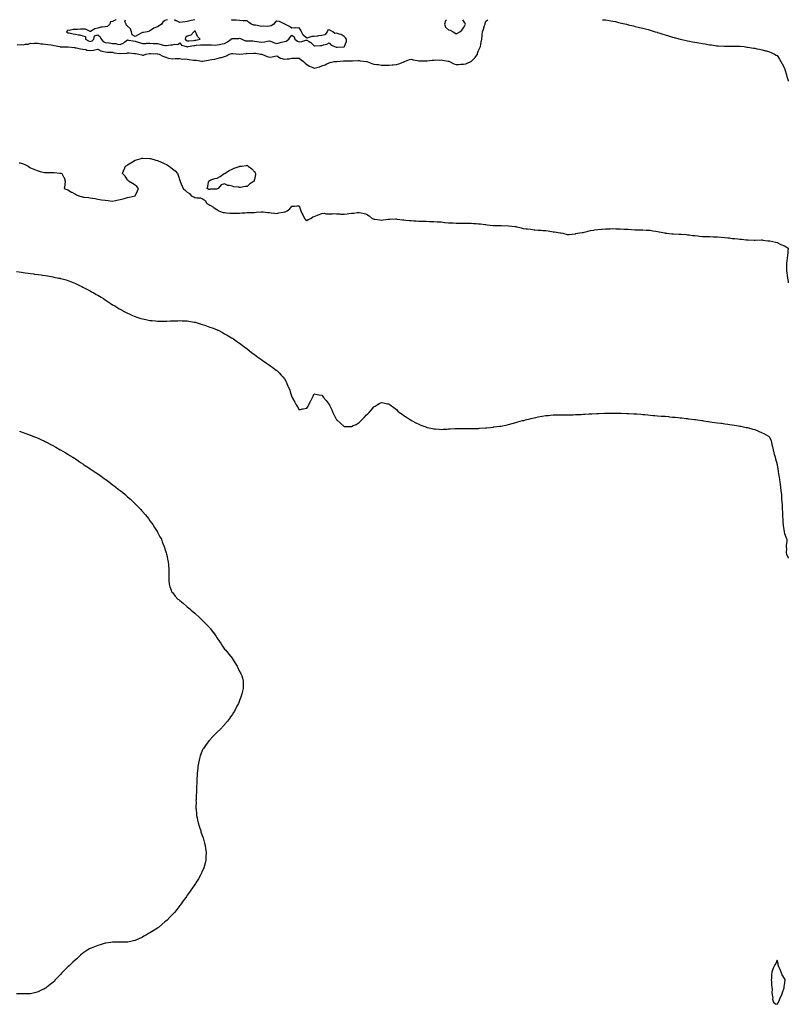
# Model space of a CAD drawing. Units: inches. Extents: x 886643 to 889283, y 7271498 to 7274138.
# Drawn here: x 888253 to 889283, y 7272819 to 7274138 of the extents above; entities that cross this region are included whole.
import ezdxf

# ---------------------------------------------------------------- set-up
doc = ezdxf.new("R2010")
doc.units = ezdxf.units.IN
doc.header["$MEASUREMENT"] = 0
doc.layers.add('Contour_88667271', color=7, linetype='Continuous', true_color=0x190ccb)

msp = doc.modelspace()

# ---------------------------------------------------------------- linework, layer by layer
at = {"layer": 'Contour_88667271'}
for points in [[(888250.3, 7274104.2, 3318), (888255.3, 7274104.7, 3318), (888258, 7274104.5, 3318), (888261.3, 7274105.2, 3318), (888264.7, 7274105.3, 3318), (888268, 7274106.4, 3318), (888272.4, 7274106.3, 3318), (888273.5, 7274106.4, 3318), (888278, 7274106.4, 3318), (888281.8, 7274105.6, 3318), (888284.4, 7274105.6, 3318), (888288, 7274105.1, 3318), (888291, 7274104.9, 3318), (888295.8, 7274104.2, 3318), (888298, 7274104, 3318), (888299.7, 7274103.6, 3318), (888307.2, 7274101.9, 3318), (888307.7, 7274101.6, 3318), (888308, 7274101.5, 3318), (888308.5, 7274101.5, 3318), (888317.9, 7274101.8, 3318), (888318, 7274101.8, 3318), (888318.2, 7274101.8, 3318), (888326.8, 7274100.7, 3318), (888328, 7274100.5, 3318), (888329.7, 7274100.3, 3318), (888335.1, 7274099, 3318), (888338, 7274098.6, 3318), (888342, 7274098, 3318), (888343.4, 7274097.3, 3318), (888348, 7274096.9, 3318), (888352.5, 7274097.4, 3318), (888354, 7274097.8, 3318), (888358, 7274098.5, 3318), (888362.3, 7274096.1, 3318), (888364, 7274096, 3318), (888368, 7274094.8, 3318), (888370.9, 7274094.7, 3318), (888375.5, 7274094.4, 3318), (888378, 7274094.4, 3318), (888379.8, 7274093.7, 3318), (888387.4, 7274092.6, 3318), (888388, 7274092.4, 3318), (888388.7, 7274092.5, 3318), (888397, 7274093, 3318), (888398, 7274093.4, 3318), (888399.5, 7274093.4, 3318), (888407.1, 7274092.8, 3318), (888408, 7274092.8, 3318), (888408.7, 7274092.6, 3318), (888413, 7274091.9, 3318), (888417, 7274090.8, 3318), (888418, 7274090.6, 3318), (888419.3, 7274090.6, 3318), (888422.5, 7274091.9, 3318), (888427.3, 7274092.7, 3318), (888428, 7274092.8, 3318), (888428.9, 7274092.7, 3318), (888437.7, 7274092.3, 3318), (888438, 7274092.3, 3318), (888438.3, 7274092.2, 3318), (888440.3, 7274091.9, 3318), (888445.1, 7274089, 3318), (888448, 7274088.1, 3318), (888452.7, 7274086.6, 3318), (888453.4, 7274086.6, 3318), (888458, 7274085.6, 3318), (888461.9, 7274085.8, 3318), (888464.1, 7274085.8, 3318), (888468, 7274086.1, 3318), (888471.4, 7274085.3, 3318), (888474.5, 7274085.4, 3318), (888478, 7274084.9, 3318), (888480.6, 7274084.5, 3318), (888486.1, 7274083.9, 3318), (888488, 7274083.6, 3318), (888489.7, 7274083.6, 3318), (888497.6, 7274082.4, 3318), (888498, 7274082.4, 3318), (888498.6, 7274082.5, 3318), (888506.1, 7274083.9, 3318), (888508, 7274084.3, 3318), (888510.8, 7274084.7, 3318), (888514.8, 7274085.2, 3318), (888518, 7274085.8, 3318), (888522.8, 7274087.2, 3318), (888523.6, 7274087.5, 3318), (888528, 7274088.9, 3318), (888530.3, 7274089.7, 3318), (888534.7, 7274091.9, 3318), (888537.4, 7274092.5, 3318), (888538, 7274092.9, 3318), (888538.8, 7274092.7, 3318), (888548, 7274092, 3318), (888548, 7274092, 3318), (888548.1, 7274092, 3318), (888557.2, 7274092.8, 3318), (888558, 7274093, 3318), (888559, 7274092.9, 3318), (888566.7, 7274093.3, 3318), (888568, 7274093.2, 3318), (888569.2, 7274093.1, 3318), (888576.6, 7274091.9, 3318), (888577.8, 7274091.6, 3318), (888578, 7274091.6, 3318), (888578.6, 7274091.4, 3318), (888584.9, 7274088.8, 3318), (888588, 7274087.8, 3318), (888591.7, 7274088.2, 3318), (888595.4, 7274089.2, 3318), (888598, 7274089.7, 3318), (888602.8, 7274086.6, 3318), (888603.4, 7274086.6, 3318), (888608, 7274085.1, 3318), (888611.8, 7274085.7, 3318), (888614.4, 7274085.6, 3318), (888618, 7274086.3, 3318), (888622.6, 7274086.5, 3318), (888623.7, 7274086.3, 3318), (888628, 7274086.6, 3318), (888630.4, 7274084.2, 3318), (888633.6, 7274081.9, 3318), (888635.8, 7274079.7, 3318), (888638, 7274078, 3318), (888641.8, 7274075.7, 3318), (888645.9, 7274074, 3318), (888648, 7274073, 3318), (888649.7, 7274073.6, 3318), (888655.1, 7274074.9, 3318), (888658, 7274076.1, 3318), (888662.5, 7274077.4, 3318), (888665, 7274078.9, 3318), (888668, 7274080.3, 3318), (888669.3, 7274080.6, 3318), (888674.7, 7274081.9, 3318), (888677.7, 7274082.2, 3318), (888678, 7274082.2, 3318), (888678.4, 7274082.2, 3318), (888687, 7274083, 3318), (888688, 7274082.9, 3318), (888689.1, 7274083, 3318), (888697, 7274082.9, 3318), (888698, 7274083, 3318), (888699.1, 7274083, 3318), (888706.7, 7274083.3, 3318), (888708, 7274083.2, 3318), (888709.3, 7274083.1, 3318), (888718, 7274082, 3318), (888718, 7274082, 3318), (888718.1, 7274082, 3318), (888718.4, 7274081.9, 3318), (888725.3, 7274079.2, 3318), (888728, 7274078.6, 3318), (888731.9, 7274078.1, 3318), (888733.9, 7274077.8, 3318), (888738, 7274077.3, 3318), (888742.7, 7274077.3, 3318), (888743.4, 7274077.2, 3318), (888748, 7274077.2, 3318), (888752.4, 7274077.6, 3318), (888753.9, 7274077.7, 3318), (888758, 7274078.1, 3318), (888761.1, 7274078.9, 3318), (888767.2, 7274081.1, 3318), (888768, 7274081.4, 3318), (888768.4, 7274081.5, 3318), (888768.8, 7274081.9, 3318), (888775.4, 7274084.6, 3318), (888778, 7274085, 3318), (888780.6, 7274084.4, 3318), (888786.5, 7274083.5, 3318), (888788, 7274083.1, 3318), (888789.2, 7274083.1, 3318), (888797.3, 7274082.7, 3318), (888798, 7274082.6, 3318), (888798.8, 7274082.7, 3318), (888806.1, 7274083.8, 3318), (888808, 7274084, 3318), (888810.2, 7274084.1, 3318), (888815.9, 7274084, 3318), (888818, 7274084.1, 3318), (888819.9, 7274083.8, 3318), (888827.4, 7274082.5, 3318), (888828, 7274082.4, 3318), (888828.4, 7274082.3, 3318), (888829.4, 7274081.9, 3318), (888835, 7274078.9, 3318), (888838, 7274078.1, 3318), (888841.8, 7274078.1, 3318), (888844.5, 7274078.4, 3318), (888848, 7274078.5, 3318), (888850.9, 7274079, 3318), (888857.9, 7274081.9, 3318), (888858, 7274082, 3318), (888858, 7274082, 3318), (888859.8, 7274083.6, 3318), (888863.2, 7274086.8, 3318), (888863.6, 7274087.4, 3318), (888866.5, 7274091.9, 3318), (888866.9, 7274093, 3318), (888868, 7274096.8, 3318), (888869.9, 7274100.1, 3318), (888870.5, 7274101.9, 3318), (888871.1, 7274104.9, 3318), (888871.8, 7274108.1, 3318), (888872.4, 7274111.9, 3318), (888872.9, 7274116.8, 3318), (888872.9, 7274117.1, 3318), (888873.6, 7274121.9, 3318), (888874.9, 7274125.1, 3318), (888876.2, 7274130, 3318), (888876.8, 7274131.9, 3318), (888877, 7274132.9, 3318), (888878, 7274136, 3318), (888880.4, 7274138, 3318)], [(888382.6, 7274138, 3319), (888382.1, 7274137.9, 3319), (888378, 7274135.5, 3319), (888375, 7274135, 3319), (888374.1, 7274131.9, 3319), (888370.9, 7274129.1, 3319), (888368, 7274128.6, 3319), (888364, 7274127.8, 3319), (888362.1, 7274127.8, 3319), (888358, 7274126.7, 3319), (888354.2, 7274125.7, 3319), (888348.3, 7274122.2, 3319), (888348, 7274122.1, 3319), (888347.9, 7274122.1, 3319), (888341.4, 7274125.3, 3319), (888338, 7274125.3, 3319), (888334.7, 7274125.3, 3319), (888330.9, 7274124.8, 3319), (888328, 7274124.7, 3319), (888325.2, 7274124.8, 3319), (888319.8, 7274123.7, 3319), (888318, 7274123.8, 3319), (888316.9, 7274123, 3319), (888316.1, 7274121.9, 3319), (888317.1, 7274121, 3319), (888318, 7274120.6, 3319), (888319.7, 7274120.3, 3319), (888325.3, 7274119.2, 3319), (888328, 7274118.8, 3319), (888332.2, 7274117.8, 3319), (888333.6, 7274117.5, 3319), (888338, 7274116.2, 3319), (888341.4, 7274115.3, 3319), (888341.8, 7274111.9, 3319), (888345.6, 7274109.5, 3319), (888348, 7274108.7, 3319), (888350.4, 7274109.6, 3319), (888352.9, 7274111.9, 3319), (888353.7, 7274116.2, 3319), (888358, 7274117.9, 3319), (888361.2, 7274115.1, 3319), (888362.5, 7274111.9, 3319), (888365.2, 7274109, 3319), (888368, 7274107.6, 3319), (888373, 7274106.9, 3319), (888373.1, 7274106.9, 3319), (888378, 7274106.3, 3319), (888382.1, 7274105.9, 3319), (888384.6, 7274105.3, 3319), (888388, 7274104.9, 3319), (888392.9, 7274107.1, 3319), (888394.4, 7274108.3, 3319), (888398, 7274110.8, 3319), (888399.2, 7274110.7, 3319), (888405.6, 7274109.5, 3319), (888408, 7274109.3, 3319), (888412.1, 7274107.9, 3319), (888413.4, 7274107.3, 3319), (888418, 7274106, 3319), (888422.3, 7274106.2, 3319), (888423.6, 7274106.4, 3319), (888428, 7274106.5, 3319), (888432.4, 7274106.3, 3319), (888433.8, 7274106.2, 3319), (888438, 7274106, 3319), (888441.4, 7274105.3, 3319), (888446.1, 7274103.9, 3319), (888448, 7274103.4, 3319), (888449.6, 7274103.4, 3319), (888455.9, 7274104.1, 3319), (888458, 7274104.1, 3319), (888461.1, 7274105, 3319), (888465.2, 7274104.7, 3319), (888468, 7274107.1, 3319), (888470.1, 7274104, 3319), (888477, 7274101.9, 3319), (888477.8, 7274101.6, 3319), (888478, 7274101.6, 3319), (888478.4, 7274101.6, 3319), (888479.2, 7274101.9, 3319), (888486.7, 7274103.3, 3319), (888488, 7274103.4, 3319), (888489.8, 7274103.7, 3319), (888495.8, 7274104.2, 3319), (888498, 7274104.5, 3319), (888500.5, 7274104.4, 3319), (888505.6, 7274104.4, 3319), (888508, 7274104.3, 3319), (888510.6, 7274104.5, 3319), (888515.9, 7274104, 3319), (888518, 7274104.3, 3319), (888521, 7274104.9, 3319), (888524.5, 7274105.5, 3319), (888528, 7274106.3, 3319), (888531.8, 7274108.2, 3319), (888536.6, 7274111.9, 3319), (888537.3, 7274112.7, 3319), (888538, 7274112.8, 3319), (888539, 7274112.9, 3319), (888547, 7274113, 3319), (888548, 7274113.1, 3319), (888549.1, 7274112.9, 3319), (888551, 7274111.9, 3319), (888555.9, 7274109.8, 3319), (888558, 7274109.6, 3319), (888560.5, 7274109.5, 3319), (888565.6, 7274109.5, 3319), (888568, 7274109.3, 3319), (888571, 7274109, 3319), (888574.4, 7274108.3, 3319), (888578, 7274107.9, 3319), (888581.7, 7274108.3, 3319), (888585.2, 7274109.1, 3319), (888588, 7274109.5, 3319), (888591.8, 7274108.2, 3319), (888593.6, 7274107.4, 3319), (888598, 7274106.3, 3319), (888602.6, 7274107.4, 3319), (888604, 7274107.9, 3319), (888608, 7274109, 3319), (888610.5, 7274109.4, 3319), (888614, 7274111.9, 3319), (888615.6, 7274114.4, 3319), (888618, 7274117.1, 3319), (888621.2, 7274115.1, 3319), (888622.1, 7274111.9, 3319), (888625.4, 7274109.2, 3319), (888628, 7274108.4, 3319), (888631.4, 7274108.6, 3319), (888636.6, 7274110.5, 3319), (888638, 7274110.7, 3319), (888641.4, 7274108.6, 3319), (888643.6, 7274107.4, 3319), (888648, 7274102.9, 3319), (888649, 7274102.9, 3319), (888656.3, 7274103.6, 3319), (888658, 7274103.6, 3319), (888660.5, 7274104.4, 3319), (888664.9, 7274105.1, 3319), (888668, 7274106.8, 3319), (888670.3, 7274104.2, 3319), (888675.2, 7274101.9, 3319), (888677.5, 7274101.4, 3319), (888678, 7274101.3, 3319), (888678.6, 7274101.3, 3319), (888687.9, 7274101.8, 3319), (888688, 7274101.7, 3319)], [(888451.3, 7274138, 3319), (888448, 7274136.8, 3319), (888445.3, 7274134.7, 3319), (888443.6, 7274131.9, 3319), (888440.2, 7274129.8, 3319), (888438, 7274128.6, 3319), (888433.3, 7274126.7, 3319), (888431.3, 7274125.2, 3319), (888428, 7274123, 3319), (888427.2, 7274122.8, 3319), (888424.2, 7274121.9, 3319), (888419.2, 7274120.8, 3319), (888418, 7274120.7, 3319), (888415.4, 7274119.3, 3319), (888412.3, 7274117.7, 3319), (888408, 7274115.3, 3319), (888403.9, 7274117.8, 3319), (888403.3, 7274121.9, 3319), (888402, 7274125.9, 3319), (888398, 7274129.5, 3319), (888396.5, 7274130.4, 3319), (888396.1, 7274131.9, 3319), (888394.4, 7274135.6, 3319), (888395, 7274138, 3319)], [(888487.9, 7274138, 3319), (888483.1, 7274136.9, 3319), (888483, 7274136.9, 3319), (888478, 7274135.7, 3319), (888475, 7274135, 3319), (888471.1, 7274134.9, 3319), (888468, 7274134.4, 3319), (888463.7, 7274136.3, 3319), (888462.7, 7274136.6, 3319), (888460.7, 7274138, 3319)], [(888688, 7274101.7, 3319), (888688.2, 7274101.8, 3319), (888688.7, 7274101.9, 3319), (888688.7, 7274102.6, 3319), (888691.3, 7274108.7, 3319), (888691.3, 7274111.9, 3319), (888689.9, 7274113.8, 3319), (888688, 7274115.5, 3319), (888684.1, 7274118, 3319), (888681.4, 7274118.6, 3319), (888678, 7274119.8, 3319), (888675.8, 7274119.6, 3319), (888673, 7274121.9, 3319), (888669.8, 7274123.7, 3319), (888668, 7274124.5, 3319), (888666.2, 7274123.8, 3319), (888665.3, 7274121.9, 3319), (888662.3, 7274117.6, 3319), (888658, 7274116.8, 3319), (888653.8, 7274116.2, 3319), (888652.3, 7274116.1, 3319), (888648, 7274115.7, 3319), (888644.7, 7274115.3, 3319), (888639.6, 7274113.5, 3319), (888638, 7274113.2, 3319), (888633.3, 7274117.2, 3319), (888630.9, 7274121.9, 3319), (888630.2, 7274124, 3319), (888628, 7274127, 3319), (888623.1, 7274126.8, 3319), (888623, 7274126.9, 3319), (888618, 7274126.7, 3319), (888615, 7274128.9, 3319), (888608.7, 7274131.9, 3319), (888608.3, 7274132.2, 3319), (888608, 7274132.3, 3319), (888607.5, 7274132.4, 3319), (888601.5, 7274135.4, 3319), (888598, 7274136.1, 3319), (888595.5, 7274134.5, 3319), (888593.8, 7274131.9, 3319), (888590.3, 7274129.7, 3319), (888588, 7274129.4, 3319), (888585.3, 7274129.1, 3319), (888580.7, 7274129.3, 3319), (888578, 7274128.9, 3319), (888575.5, 7274129.3, 3319), (888569.5, 7274130.5, 3319), (888568, 7274130.7, 3319), (888566.9, 7274130.7, 3319), (888563.8, 7274131.9, 3319), (888560.6, 7274134.4, 3319), (888558, 7274136.4, 3319), (888553.4, 7274136.5, 3319), (888552.7, 7274136.6, 3319), (888548, 7274136.7, 3319), (888543.5, 7274137.4, 3319), (888542.8, 7274137.2, 3319), (888538, 7274137.5, 3319), (888537.3, 7274138, 3319)], [(888825.3, 7274138, 3319), (888823.7, 7274136.3, 3319), (888822.5, 7274131.9, 3319), (888824, 7274127.8, 3319), (888828, 7274124.5, 3319), (888830.2, 7274124.1, 3319), (888834.1, 7274121.9, 3319), (888836.4, 7274120.2, 3319), (888838, 7274119, 3319)], [(888838, 7274119, 3319), (888840, 7274119.9, 3319), (888843.1, 7274121.9, 3319), (888845.9, 7274124.1, 3319), (888848, 7274127.2, 3319), (888849.6, 7274130.3, 3319), (888850.4, 7274131.9, 3319), (888849.8, 7274133.7, 3319), (888848, 7274136.6, 3319), (888847.1, 7274138, 3319)], [(889034.3, 7274138, 3318), (889038, 7274137.6, 3318), (889043, 7274136.9, 3318), (889048, 7274136.1, 3318), (889051.5, 7274135.4, 3318), (889055.5, 7274134.4, 3318), (889058, 7274133.8, 3318), (889059.6, 7274133.5, 3318), (889066.1, 7274131.9, 3318), (889067.7, 7274131.6, 3318), (889068, 7274131.5, 3318), (889068.6, 7274131.3, 3318), (889075.7, 7274129.6, 3318), (889078, 7274129, 3318), (889081.9, 7274128.1, 3318), (889083.7, 7274127.6, 3318), (889088, 7274126.6, 3318), (889091.8, 7274125.6, 3318), (889095.3, 7274124.7, 3318), (889098, 7274123.9, 3318), (889099.5, 7274123.4, 3318), (889104.6, 7274121.9, 3318), (889107.3, 7274121.1, 3318), (889108, 7274120.9, 3318), (889109.5, 7274120.5, 3318), (889114.9, 7274118.7, 3318), (889118, 7274117.7, 3318), (889122.5, 7274116.4, 3318), (889124, 7274116, 3318), (889128, 7274114.8, 3318), (889130.3, 7274114.2, 3318), (889138, 7274112.1, 3318), (889138.2, 7274112, 3318), (889138.7, 7274111.9, 3318), (889146.3, 7274110.1, 3318), (889148, 7274109.7, 3318), (889150.8, 7274109.2, 3318), (889154.5, 7274108.4, 3318), (889158, 7274107.7, 3318), (889163, 7274106.9, 3318), (889168, 7274106.1, 3318), (889171.7, 7274105.5, 3318), (889175, 7274104.9, 3318), (889178, 7274104.4, 3318), (889180.2, 7274104.1, 3318), (889186.8, 7274103.2, 3318), (889188, 7274103, 3318), (889189.1, 7274103, 3318), (889197.4, 7274102.6, 3318), (889198, 7274102.6, 3318), (889198.7, 7274102.6, 3318), (889207.5, 7274102.5, 3318), (889208, 7274102.5, 3318), (889208.7, 7274102.5, 3318), (889217.4, 7274102.6, 3318), (889218, 7274102.6, 3318), (889218.7, 7274102.6, 3318), (889223.9, 7274101.9, 3318), (889227.5, 7274101.4, 3318), (889228, 7274101.3, 3318), (889228.9, 7274101.1, 3318), (889236.2, 7274100, 3318), (889238, 7274099.7, 3318), (889240.8, 7274099.1, 3318), (889244.6, 7274098.5, 3318), (889248, 7274097.6, 3318), (889252.6, 7274096.5, 3318), (889253.9, 7274096.1, 3318), (889258, 7274094.9, 3318), (889260.2, 7274094.1, 3318), (889264.6, 7274091.9, 3318), (889266.8, 7274090.7, 3318), (889268, 7274090, 3318), (889271.1, 7274084.9, 3318), (889272.9, 7274081.9, 3318), (889274.8, 7274078.7, 3318), (889278, 7274072.9, 3318), (889278.3, 7274072.1, 3318), (889278.3, 7274071.9, 3318), (889278.4, 7274071.5, 3318), (889280.4, 7274064.3, 3318), (889280.9, 7274061.9, 3318), (889282.3, 7274057.7, 3318), (889282.7, 7274056.6, 3318), (889283, 7274055.6, 3318)], [(888252.6, 7273946.4, 3317), (888253.9, 7273946.1, 3317), (888258, 7273945.1, 3317), (888260.2, 7273944.1, 3317), (888264.8, 7273941.9, 3317), (888266.7, 7273940.6, 3317), (888268, 7273939.7, 3317), (888272.2, 7273937.8, 3317), (888273.3, 7273937.2, 3317), (888278, 7273935.4, 3317), (888280.8, 7273934.7, 3317), (888286.6, 7273933.4, 3317), (888288, 7273933.1, 3317), (888289.2, 7273933.1, 3317), (888296.6, 7273933.4, 3317), (888298, 7273933.4, 3317), (888299.5, 7273933.4, 3317), (888307.4, 7273932.6, 3317), (888308, 7273932.5, 3317), (888308.6, 7273932.4, 3317), (888309.9, 7273931.9, 3317), (888312.3, 7273927.7, 3317), (888312.9, 7273926.8, 3317), (888314.5, 7273921.9, 3317), (888313.9, 7273917.7, 3317), (888313.8, 7273916.2, 3317), (888313.1, 7273911.9, 3317), (888316.6, 7273910.5, 3317), (888318, 7273910, 3317), (888323, 7273906.9, 3317), (888323.1, 7273906.9, 3317), (888328, 7273904.3, 3317), (888329.6, 7273903.5, 3317), (888332.8, 7273901.9, 3317), (888337, 7273900.8, 3317), (888338, 7273900.6, 3317), (888339.6, 7273900.4, 3317), (888345.8, 7273899.7, 3317), (888348, 7273899.4, 3317), (888351.2, 7273898.8, 3317), (888354.4, 7273898.3, 3317), (888358, 7273897.5, 3317), (888363, 7273896.9, 3317), (888368, 7273896.3, 3317), (888372, 7273895.8, 3317), (888374.5, 7273895.4, 3317), (888378, 7273895, 3317), (888381.9, 7273895.8, 3317), (888383.8, 7273896.2, 3317), (888388, 7273897.1, 3317), (888391.9, 7273898.1, 3317), (888395.2, 7273899.1, 3317), (888398, 7273899.9, 3317), (888399.9, 7273900.1, 3317), (888408, 7273901.9, 3317), (888408, 7273901.9, 3317), (888408.1, 7273901.9, 3317), (888408.1, 7273901.9, 3317), (888408.2, 7273902.1, 3317), (888411.4, 7273908.6, 3317), (888412.8, 7273911.9, 3317), (888410.5, 7273914.4, 3317), (888408, 7273916.2, 3317), (888404.7, 7273918.5, 3317), (888399.1, 7273921.9, 3317), (888398.7, 7273922.6, 3317), (888398, 7273923.3, 3317), (888394.6, 7273928.4, 3317), (888391.2, 7273931.9, 3317), (888393.1, 7273936.8, 3317), (888393.3, 7273937.1, 3317), (888395.3, 7273941.9, 3317), (888397, 7273942.9, 3317), (888398, 7273943.7, 3317), (888402.2, 7273946.1, 3317), (888403.3, 7273946.7, 3317), (888408, 7273949.6, 3317), (888409.8, 7273950.1, 3317), (888416.1, 7273951.9, 3317), (888417.7, 7273952.3, 3317), (888418, 7273952.4, 3317), (888418.5, 7273952.4, 3317), (888427.9, 7273952.1, 3317), (888428, 7273952.1, 3317), (888428.2, 7273952, 3317), (888428.6, 7273951.9, 3317), (888435.9, 7273949.8, 3317), (888438, 7273949.2, 3317), (888442.8, 7273947.2, 3317), (888443.2, 7273947, 3317), (888448, 7273944.9, 3317), (888450, 7273943.9, 3317), (888453.6, 7273941.9, 3317), (888456.1, 7273940, 3317), (888458, 7273938.2, 3317), (888461.5, 7273935.4, 3317), (888464.8, 7273931.9, 3317), (888465.8, 7273929.6, 3317), (888468, 7273922.6, 3317), (888468.3, 7273922.2, 3317), (888468.4, 7273921.9, 3317), (888468.6, 7273921.4, 3317), (888471.3, 7273915.2, 3317), (888472.3, 7273911.9, 3317), (888475.4, 7273909.3, 3317), (888478, 7273906.8, 3317), (888481.1, 7273905, 3317), (888483.2, 7273901.9, 3317), (888486.6, 7273900.5, 3317), (888488, 7273899.8, 3317), (888490.7, 7273899.3, 3317), (888495.6, 7273899.5, 3317), (888498, 7273898.6, 3317), (888501.9, 7273895.7, 3317), (888504.2, 7273891.9, 3317), (888506.7, 7273890.6, 3317), (888508, 7273889.6, 3317), (888513, 7273886.8, 3317), (888513.6, 7273886.4, 3317), (888518, 7273883.4, 3317), (888518.8, 7273882.7, 3317), (888519.9, 7273881.9, 3317), (888526.1, 7273879.9, 3317), (888528, 7273879.5, 3317), (888530.5, 7273879.4, 3317), (888535.1, 7273878.9, 3317), (888538, 7273878.8, 3317), (888541, 7273878.9, 3317), (888544.9, 7273878.7, 3317), (888548, 7273878.8, 3317), (888550.8, 7273879.2, 3317), (888555.5, 7273879.4, 3317), (888558, 7273879.7, 3317), (888560.2, 7273879.8, 3317), (888565.9, 7273879.8, 3317), (888568, 7273879.8, 3317), (888570, 7273880, 3317), (888576.7, 7273880.6, 3317), (888578, 7273880.7, 3317), (888579.4, 7273880.6, 3317), (888585.9, 7273879.8, 3317), (888588, 7273879.5, 3317), (888590.5, 7273879.4, 3317), (888594.8, 7273878.7, 3317), (888598, 7273878.6, 3317), (888600.8, 7273879.1, 3317), (888606.3, 7273880.2, 3317), (888608, 7273880.5, 3317), (888609.2, 7273880.8, 3317), (888611.8, 7273881.9, 3317), (888615.3, 7273884.6, 3317), (888618, 7273888.3, 3317), (888621.7, 7273888.2, 3317), (888624.8, 7273888.7, 3317), (888628, 7273888.6, 3317), (888629.6, 7273883.4, 3317), (888629.9, 7273881.9, 3317), (888632, 7273878, 3317), (888632.7, 7273876.6, 3317), (888635.1, 7273871.9, 3317), (888636.5, 7273870.4, 3317), (888638, 7273869.2, 3317), (888639.8, 7273870.2, 3317), (888643.3, 7273871.9, 3317), (888646, 7273873.9, 3317), (888648, 7273874.5, 3317), (888652.3, 7273876.1, 3317), (888653.4, 7273876.5, 3317), (888658, 7273878.6, 3317), (888661.2, 7273878.7, 3317), (888664.1, 7273878, 3317), (888668, 7273878.1, 3317), (888672, 7273878, 3317), (888674.3, 7273878.2, 3317), (888678, 7273878.1, 3317), (888682.2, 7273877.8, 3317), (888683.8, 7273877.7, 3317), (888688, 7273877.4, 3317), (888692.1, 7273877.8, 3317), (888694.5, 7273878.3, 3317), (888698, 7273878.8, 3317), (888701, 7273879, 3317), (888705.8, 7273879.6, 3317), (888708, 7273879.8, 3317), (888710.8, 7273879.2, 3317), (888714.7, 7273878.5, 3317), (888718, 7273877.6, 3317), (888721.5, 7273875.4, 3317), (888725.5, 7273871.9, 3317), (888727.2, 7273871.1, 3317), (888728, 7273870.8, 3317), (888729.3, 7273870.7, 3317), (888736, 7273869.9, 3317), (888738, 7273869.6, 3317), (888740.3, 7273869.7, 3317), (888747, 7273870.8, 3317), (888748, 7273870.9, 3317), (888749.1, 7273870.9, 3317), (888757.2, 7273871.1, 3317), (888758, 7273871.1, 3317), (888759, 7273870.9, 3317), (888766.1, 7273870, 3317), (888768, 7273869.7, 3317), (888770.5, 7273869.5, 3317), (888775.2, 7273869.1, 3317), (888778, 7273868.9, 3317), (888781.3, 7273868.7, 3317), (888784.5, 7273868.4, 3317), (888788, 7273868.2, 3317), (888791.8, 7273868.1, 3317), (888794.2, 7273868.1, 3317), (888798, 7273868, 3317), (888802.2, 7273867.8, 3317), (888803.9, 7273867.7, 3317), (888808, 7273867.5, 3317), (888812.7, 7273867.3, 3317), (888813.4, 7273867.3, 3317), (888818, 7273867, 3317), (888822.7, 7273866.5, 3317), (888823.5, 7273866.4, 3317), (888828, 7273866, 3317), (888831.9, 7273865.8, 3317), (888834.3, 7273865.7, 3317), (888838, 7273865.5, 3317), (888841.6, 7273865.5, 3317), (888844.5, 7273865.5, 3317), (888848, 7273865.4, 3317), (888851.6, 7273865.4, 3317), (888854.5, 7273865.5, 3317), (888858, 7273865.5, 3317), (888861.3, 7273865.2, 3317), (888865, 7273864.9, 3317), (888868, 7273864.7, 3317), (888870.5, 7273864.4, 3317), (888876.3, 7273863.7, 3317), (888878, 7273863.5, 3317), (888879.5, 7273863.3, 3317), (888887.5, 7273862.5, 3317), (888888, 7273862.4, 3317), (888888.6, 7273862.4, 3317), (888897.6, 7273862.4, 3317), (888898, 7273862.4, 3317), (888898.5, 7273862.4, 3317), (888908, 7273861.9, 3317), (888908.1, 7273861.9, 3317), (888908.3, 7273861.9, 3317), (888917.1, 7273861, 3317), (888918, 7273860.8, 3317), (888919.5, 7273860.5, 3317), (888925.2, 7273859.1, 3317), (888928, 7273858.5, 3317), (888932, 7273857.9, 3317), (888933.8, 7273857.7, 3317), (888938, 7273857.2, 3317), (888942.8, 7273856.6, 3317), (888943.4, 7273856.5, 3317), (888948, 7273856, 3317), (888952, 7273855.9, 3317), (888954.3, 7273855.7, 3317), (888958, 7273855.6, 3317), (888961.3, 7273855.2, 3317), (888965.6, 7273854.4, 3317), (888968, 7273854, 3317), (888969.9, 7273853.8, 3317), (888977.5, 7273852.5, 3317), (888978, 7273852.4, 3317), (888978.5, 7273852.3, 3317), (888980.9, 7273851.9, 3317), (888986.6, 7273850.4, 3317), (888988, 7273850.1, 3317), (888989.6, 7273850.4, 3317), (888997.3, 7273851.2, 3317), (888998, 7273851.3, 3317), (888998.5, 7273851.4, 3317), (889000.7, 7273851.9, 3317), (889007, 7273853, 3317), (889008, 7273853.1, 3317), (889009.6, 7273853.4, 3317), (889015, 7273854.9, 3317), (889018, 7273855.5, 3317), (889022.3, 7273856.1, 3317), (889023.6, 7273856.4, 3317), (889028, 7273857, 3317), (889032.6, 7273857.4, 3317), (889033.5, 7273857.4, 3317), (889038, 7273857.7, 3317), (889042.1, 7273857.9, 3317), (889044.2, 7273858, 3317), (889048, 7273858.2, 3317), (889052, 7273858, 3317), (889054.1, 7273857.9, 3317), (889058, 7273857.7, 3317), (889062.5, 7273857.5, 3317), (889063.6, 7273857.5, 3317), (889068, 7273857.2, 3317), (889073, 7273856.9, 3317), (889073.1, 7273856.9, 3317), (889078, 7273856.6, 3317), (889082.7, 7273856.5, 3317), (889083.5, 7273856.5, 3317), (889088, 7273856.5, 3317), (889092.4, 7273856.2, 3317), (889093.9, 7273856.1, 3317), (889098, 7273855.9, 3317), (889101.4, 7273855.3, 3317), (889105.4, 7273854.5, 3317), (889108, 7273854.1, 3317), (889109.9, 7273853.8, 3317), (889117.7, 7273852.3, 3317), (889118, 7273852.2, 3317), (889118.3, 7273852.2, 3317), (889120.1, 7273851.9, 3317), (889127.2, 7273851.1, 3317), (889128, 7273851, 3317), (889129, 7273851, 3317), (889137, 7273850.8, 3317), (889138, 7273850.8, 3317), (889139.3, 7273850.7, 3317), (889146.3, 7273850.1, 3317), (889148, 7273849.9, 3317), (889150.3, 7273849.6, 3317), (889155.2, 7273849.1, 3317), (889158, 7273848.7, 3317), (889161.7, 7273848.3, 3317), (889164.1, 7273848, 3317), (889168, 7273847.5, 3317), (889172.4, 7273847.5, 3317), (889173.7, 7273847.5, 3317), (889178, 7273847.5, 3317), (889182.6, 7273847.3, 3317), (889183.4, 7273847.3, 3317), (889188, 7273847.1, 3317), (889192.9, 7273846.8, 3317), (889193.2, 7273846.7, 3317), (889198, 7273846.4, 3317), (889202, 7273845.9, 3317), (889204.3, 7273845.6, 3317), (889208, 7273845.1, 3317), (889211, 7273844.9, 3317), (889215.5, 7273844.5, 3317), (889218, 7273844.2, 3317), (889220.1, 7273844, 3317), (889226.6, 7273843.3, 3317), (889228, 7273843.2, 3317), (889229.2, 7273843.1, 3317), (889237.4, 7273842.5, 3317), (889238, 7273842.5, 3317), (889238.7, 7273842.5, 3317), (889247.1, 7273842.9, 3317), (889248, 7273842.9, 3317), (889248.9, 7273842.8, 3317), (889255.4, 7273841.9, 3317), (889257.8, 7273841.6, 3317), (889258, 7273841.6, 3317), (889258.4, 7273841.6, 3317), (889266.1, 7273840, 3317), (889268, 7273839.5, 3317), (889273, 7273837, 3317), (889273.1, 7273836.9, 3317), (889278, 7273835.1, 3317), (889280, 7273833.8, 3317), (889282.9, 7273831.9, 3317), (889282.3, 7273827.7, 3317), (889282.3, 7273826.2, 3317), (889281.9, 7273821.9, 3317), (889281.3, 7273818.6, 3317), (889281, 7273814.9, 3317), (889280.6, 7273811.9, 3317), (889280.8, 7273809.2, 3317), (889280.5, 7273804.4, 3317), (889280.7, 7273801.9, 3317), (889281.2, 7273798.8, 3317), (889281.4, 7273795.3, 3317), (889282, 7273791.9, 3317), (889282.7, 7273787.3, 3317), (889282.8, 7273786.7, 3317), (889283, 7273785.4, 3317)], [(888249.2, 7273800.8, 3316), (888256, 7273799.9, 3316), (888258, 7273799.5, 3316), (888260.8, 7273799.1, 3316), (888264.7, 7273798.6, 3316), (888268, 7273798.1, 3316), (888272.6, 7273797.4, 3316), (888273.4, 7273797.3, 3316), (888278, 7273796.6, 3316), (888282.2, 7273796, 3316), (888284.2, 7273795.7, 3316), (888288, 7273795.2, 3316), (888290.9, 7273794.7, 3316), (888296.1, 7273793.9, 3316), (888298, 7273793.6, 3316), (888299.4, 7273793.3, 3316), (888306.1, 7273791.9, 3316), (888307.7, 7273791.6, 3316), (888308, 7273791.5, 3316), (888308.6, 7273791.3, 3316), (888315.5, 7273789.3, 3316), (888318, 7273788.6, 3316), (888322.8, 7273786.7, 3316), (888323.6, 7273786.4, 3316), (888328, 7273784.6, 3316), (888329.9, 7273783.7, 3316), (888333.5, 7273781.9, 3316), (888336.6, 7273780.4, 3316), (888338, 7273779.8, 3316), (888342.6, 7273777.4, 3316), (888343.2, 7273777, 3316), (888348, 7273774.7, 3316), (888349.8, 7273773.6, 3316), (888352.8, 7273771.9, 3316), (888356.1, 7273770, 3316), (888358, 7273769, 3316), (888362.4, 7273766.2, 3316), (888365.6, 7273764.3, 3316), (888368, 7273762.9, 3316), (888368.6, 7273762.5, 3316), (888369.4, 7273761.9, 3316), (888374.5, 7273758.4, 3316), (888378, 7273756.2, 3316), (888380.7, 7273754.5, 3316), (888385.1, 7273751.9, 3316), (888386.9, 7273750.8, 3316), (888388, 7273750.1, 3316), (888391.9, 7273748, 3316), (888393.4, 7273747.2, 3316), (888398, 7273744.8, 3316), (888400, 7273743.9, 3316), (888404.7, 7273741.9, 3316), (888407, 7273740.9, 3316), (888408, 7273740.4, 3316), (888410.3, 7273739.7, 3316), (888414.4, 7273738.3, 3316), (888418, 7273737.2, 3316), (888422.4, 7273736.3, 3316), (888424, 7273736, 3316), (888428, 7273735.2, 3316), (888431.1, 7273734.9, 3316), (888435.5, 7273734.4, 3316), (888438, 7273734.2, 3316), (888440.4, 7273734.3, 3316), (888445.9, 7273734.1, 3316), (888448, 7273734.1, 3316), (888450.4, 7273734.3, 3316), (888455.6, 7273734.4, 3316), (888458, 7273734.5, 3316), (888460.8, 7273734.7, 3316), (888465.2, 7273734.7, 3316), (888468, 7273734.9, 3316), (888470.9, 7273734.8, 3316), (888475.5, 7273734.5, 3316), (888478, 7273734.4, 3316), (888480.2, 7273734.1, 3316), (888487.1, 7273732.9, 3316), (888488, 7273732.7, 3316), (888488.7, 7273732.6, 3316), (888491.2, 7273731.9, 3316), (888496.4, 7273730.3, 3316), (888498, 7273729.8, 3316), (888501.3, 7273728.6, 3316), (888503.9, 7273727.7, 3316), (888508, 7273726.2, 3316), (888511.2, 7273725.1, 3316), (888517.2, 7273722.8, 3316), (888518, 7273722.5, 3316), (888518.4, 7273722.3, 3316), (888519.4, 7273721.9, 3316), (888525.1, 7273718.9, 3316), (888528, 7273717.3, 3316), (888531.5, 7273715.3, 3316), (888537.3, 7273711.9, 3316), (888537.7, 7273711.6, 3316), (888538, 7273711.4, 3316), (888539.7, 7273710.3, 3316), (888543.7, 7273707.5, 3316), (888548, 7273704.5, 3316), (888549.5, 7273703.4, 3316), (888551.4, 7273701.9, 3316), (888555.2, 7273699.1, 3316), (888558, 7273697, 3316), (888560.9, 7273694.8, 3316), (888564.5, 7273691.9, 3316), (888566.6, 7273690.4, 3316), (888568, 7273689.4, 3316), (888572.3, 7273686.1, 3316), (888577.8, 7273682.2, 3316), (888578, 7273682, 3316), (888578.1, 7273681.9, 3316), (888584, 7273677.9, 3316), (888588, 7273675.4, 3316), (888589.9, 7273673.8, 3316), (888592.4, 7273671.9, 3316), (888595.7, 7273669.5, 3316), (888598, 7273668, 3316), (888601, 7273664.9, 3316), (888603.9, 7273661.9, 3316), (888605.8, 7273659.7, 3316), (888608, 7273657, 3316), (888609.8, 7273653.6, 3316), (888610.7, 7273651.9, 3316), (888612.8, 7273647.1, 3316), (888613, 7273646.8, 3316), (888615.1, 7273641.9, 3316), (888615.9, 7273639.7, 3316), (888618, 7273632.8, 3316), (888618.4, 7273632.2, 3316), (888618.5, 7273631.9, 3316), (888619.1, 7273630.9, 3316), (888621.9, 7273625.8, 3316), (888623.9, 7273621.9, 3316), (888625.5, 7273619.4, 3316), (888628, 7273615.5, 3316), (888632.7, 7273616.6, 3316), (888633.2, 7273616.7, 3316), (888638, 7273617.7, 3316), (888639.7, 7273620.2, 3316), (888640.8, 7273621.9, 3316), (888643.2, 7273626.8, 3316), (888643.5, 7273627.4, 3316), (888645.7, 7273631.9, 3316), (888646.4, 7273633.6, 3316), (888648, 7273636.9, 3316), (888651.9, 7273635.7, 3316), (888654.4, 7273635.6, 3316), (888658, 7273634.9, 3316), (888659.4, 7273633.2, 3316), (888660.5, 7273631.9, 3316), (888663.8, 7273627.7, 3316), (888668, 7273622.4, 3316), (888668.2, 7273622.1, 3316), (888668.3, 7273621.9, 3316), (888668.5, 7273621.5, 3316), (888671.4, 7273615.3, 3316), (888673, 7273611.9, 3316), (888674.6, 7273608.4, 3316), (888678, 7273602.1, 3316), (888678.2, 7273602, 3316), (888678.3, 7273601.9, 3316), (888683.4, 7273597.3, 3316), (888688, 7273593.1, 3316), (888689.2, 7273593.1, 3316), (888697, 7273593, 3316), (888698, 7273593, 3316), (888700.3, 7273594.2, 3316), (888704.1, 7273595.9, 3316), (888708, 7273598.5, 3316), (888709.9, 7273600.1, 3316), (888711.9, 7273601.9, 3316), (888715.1, 7273604.9, 3316), (888718, 7273608.6, 3316), (888719.8, 7273610.2, 3316), (888721.5, 7273611.9, 3316), (888724.6, 7273615.3, 3316), (888728, 7273619.4, 3316), (888729.7, 7273620.3, 3316), (888732.3, 7273621.9, 3316), (888735.8, 7273624.1, 3316), (888738, 7273625.4, 3316), (888740.9, 7273624.8, 3316), (888746.3, 7273623.6, 3316), (888748, 7273623.3, 3316), (888748.8, 7273622.6, 3316), (888749.7, 7273621.9, 3316), (888754.4, 7273618.3, 3316), (888758, 7273615.9, 3316), (888760, 7273613.8, 3316), (888762.3, 7273611.9, 3316), (888765.6, 7273609.5, 3316), (888768, 7273608, 3316), (888771.6, 7273605.4, 3316), (888777.1, 7273601.9, 3316), (888777.7, 7273601.6, 3316), (888778, 7273601.4, 3316), (888779.2, 7273600.7, 3316), (888784.2, 7273598, 3316), (888788, 7273596.1, 3316), (888791, 7273594.9, 3316), (888797.6, 7273592.4, 3316), (888798, 7273592.2, 3316), (888798.3, 7273592.1, 3316), (888799.2, 7273591.9, 3316), (888806.4, 7273590.2, 3316), (888808, 7273589.9, 3316), (888810.2, 7273589.8, 3316), (888815.4, 7273589.3, 3316), (888818, 7273589.1, 3316), (888820.7, 7273589.3, 3316), (888825.7, 7273589.6, 3316), (888828, 7273589.7, 3316), (888830.1, 7273589.8, 3316), (888836.4, 7273590.3, 3316), (888838, 7273590.4, 3316), (888839.5, 7273590.4, 3316), (888846.7, 7273590.5, 3316), (888848, 7273590.5, 3316), (888849.5, 7273590.5, 3316), (888856.4, 7273590.2, 3316), (888858, 7273590.2, 3316), (888859.7, 7273590.2, 3316), (888866.6, 7273590.5, 3316), (888868, 7273590.5, 3316), (888869.4, 7273590.6, 3316), (888877.5, 7273591.3, 3316), (888878, 7273591.4, 3316), (888878.6, 7273591.4, 3316), (888883.9, 7273591.9, 3316), (888887.7, 7273592.3, 3316), (888888, 7273592.3, 3316), (888888.5, 7273592.4, 3316), (888896.5, 7273593.4, 3316), (888898, 7273593.7, 3316), (888900.3, 7273594.1, 3316), (888905, 7273595, 3316), (888908, 7273595.7, 3316), (888913, 7273596.9, 3316), (888918, 7273598.3, 3316), (888920.9, 7273599.1, 3316), (888927, 7273600.9, 3316), (888928, 7273601.2, 3316), (888928.7, 7273601.3, 3316), (888931, 7273601.9, 3316), (888936.6, 7273603.4, 3316), (888938, 7273603.9, 3316), (888940.5, 7273604.4, 3316), (888944.7, 7273605.3, 3316), (888948, 7273606.1, 3316), (888952.9, 7273606.8, 3316), (888953.1, 7273606.8, 3316), (888958, 7273607.6, 3316), (888962, 7273608, 3316), (888964.3, 7273608.1, 3316), (888968, 7273608.5, 3316), (888971.4, 7273608.6, 3316), (888974.8, 7273608.6, 3316), (888978, 7273608.7, 3316), (888984.8, 7273608.7, 3316), (888988, 7273608.8, 3316), (888991.2, 7273608.8, 3316), (888994.9, 7273608.8, 3316), (888998, 7273608.9, 3316), (889000.9, 7273609.1, 3316), (889005.4, 7273609.3, 3316), (889008, 7273609.5, 3316), (889010.4, 7273609.6, 3316), (889016.1, 7273609.9, 3316), (889018, 7273610.1, 3316), (889019.8, 7273610.2, 3316), (889026.5, 7273610.4, 3316), (889028, 7273610.4, 3316), (889029.4, 7273610.5, 3316), (889036.9, 7273610.8, 3316), (889038, 7273610.8, 3316), (889039.1, 7273610.9, 3316), (889047.1, 7273611, 3316), (889048, 7273611, 3316), (889049, 7273611, 3316), (889057.1, 7273611, 3316), (889058, 7273610.9, 3316), (889059.1, 7273610.9, 3316), (889066.6, 7273610.5, 3316), (889068, 7273610.4, 3316), (889069.6, 7273610.4, 3316), (889076.1, 7273610, 3316), (889078, 7273609.9, 3316), (889080.2, 7273609.8, 3316), (889085.5, 7273609.4, 3316), (889088, 7273609.2, 3316), (889091, 7273608.9, 3316), (889094.7, 7273608.6, 3316), (889098, 7273608.4, 3316), (889101.9, 7273608, 3316), (889104, 7273607.9, 3316), (889108, 7273607.5, 3316), (889112.9, 7273607.1, 3316), (889113.2, 7273607.1, 3316), (889118, 7273606.7, 3316), (889122.4, 7273606.3, 3316), (889123.9, 7273606.1, 3316), (889128, 7273605.7, 3316), (889131.5, 7273605.4, 3316), (889134.9, 7273605.1, 3316), (889138, 7273604.7, 3316), (889140.6, 7273604.5, 3316), (889146.2, 7273603.8, 3316), (889148, 7273603.6, 3316), (889149.5, 7273603.4, 3316), (889157.5, 7273602.4, 3316), (889158, 7273602.4, 3316), (889158.5, 7273602.3, 3316), (889161.4, 7273601.9, 3316), (889167.2, 7273601.1, 3316), (889168, 7273601, 3316), (889169.2, 7273600.8, 3316), (889175.9, 7273599.7, 3316), (889178, 7273599.4, 3316), (889180.9, 7273599, 3316), (889184.7, 7273598.6, 3316), (889188, 7273598.1, 3316), (889192.5, 7273597.5, 3316), (889193.5, 7273597.3, 3316), (889198, 7273596.6, 3316), (889202.1, 7273596, 3316), (889204.3, 7273595.7, 3316), (889208, 7273595.2, 3316), (889210.9, 7273594.7, 3316), (889216.1, 7273593.9, 3316), (889218, 7273593.6, 3316), (889219.4, 7273593.3, 3316), (889226.5, 7273591.9, 3316), (889227.8, 7273591.6, 3316), (889228, 7273591.6, 3316), (889228.5, 7273591.5, 3316), (889235.7, 7273589.5, 3316), (889238, 7273588.9, 3316), (889243, 7273586.9, 3316), (889248, 7273584.7, 3316), (889250, 7273583.8, 3316), (889253.5, 7273581.9, 3316), (889256.3, 7273580.2, 3316), (889258, 7273578.8, 3316), (889259.9, 7273573.7, 3316), (889260.3, 7273571.9, 3316), (889261, 7273569, 3316), (889261.9, 7273565.7, 3316), (889262.6, 7273561.9, 3316), (889263.8, 7273557.7, 3316), (889264.2, 7273555.8, 3316), (889265.2, 7273551.9, 3316), (889265.9, 7273549.8, 3316), (889268, 7273542.2, 3316), (889268.1, 7273542, 3316), (889268.1, 7273541.9, 3316), (889269.4, 7273533.3, 3316), (889269.6, 7273531.9, 3316), (889269.8, 7273530.2, 3316), (889270.7, 7273524.6, 3316), (889271.1, 7273521.9, 3316), (889271.6, 7273518.4, 3316), (889272, 7273515.9, 3316), (889272.5, 7273511.9, 3316), (889273.1, 7273507, 3316), (889273.2, 7273506.8, 3316), (889273.7, 7273501.9, 3316), (889274, 7273497.9, 3316), (889274.1, 7273495.9, 3316), (889274.3, 7273491.9, 3316), (889274.6, 7273488.5, 3316), (889274.7, 7273485.3, 3316), (889274.9, 7273481.9, 3316), (889275.1, 7273479, 3316), (889275.2, 7273474.7, 3316), (889275.4, 7273471.9, 3316), (889275.5, 7273469.4, 3316), (889275.7, 7273464.2, 3316), (889275.9, 7273461.9, 3316), (889276.2, 7273460, 3316), (889277.3, 7273452.6, 3316), (889277.4, 7273451.9, 3316), (889277.5, 7273451.4, 3316), (889278, 7273449.8, 3316), (889280.2, 7273444.1, 3316), (889281.1, 7273441.9, 3316), (889281, 7273439, 3316), (889280.1, 7273434, 3316), (889280, 7273431.9, 3316), (889280.4, 7273429.6, 3316), (889280.1, 7273424, 3316), (889280.7, 7273421.9, 3316), (889282.8, 7273417.2, 3316), (889282.9, 7273416.8, 3316), (889283, 7273416.7, 3316)], [(888253.1, 7273587, 3315), (888258, 7273585.2, 3315), (888260.4, 7273584.3, 3315), (888266.7, 7273581.9, 3315), (888267.7, 7273581.5, 3315), (888268, 7273581.4, 3315), (888269, 7273581, 3315), (888274.7, 7273578.6, 3315), (888278, 7273577.2, 3315), (888281.7, 7273575.5, 3315), (888286.8, 7273573.2, 3315), (888288, 7273572.6, 3315), (888288.5, 7273572.4, 3315), (888289.5, 7273571.9, 3315), (888295.1, 7273569, 3315), (888298, 7273567.5, 3315), (888301.7, 7273565.5, 3315), (888307.9, 7273561.9, 3315), (888308, 7273561.8, 3315), (888308.2, 7273561.7, 3315), (888314.3, 7273558.2, 3315), (888318, 7273555.9, 3315), (888320.5, 7273554.4, 3315), (888324.5, 7273551.9, 3315), (888326.7, 7273550.5, 3315), (888328, 7273549.6, 3315), (888332.7, 7273546.5, 3315), (888335, 7273544.9, 3315), (888338, 7273542.9, 3315), (888338.6, 7273542.5, 3315), (888339.5, 7273541.9, 3315), (888344.7, 7273538.6, 3315), (888348, 7273536.3, 3315), (888350.6, 7273534.5, 3315), (888354.5, 7273531.9, 3315), (888356.6, 7273530.5, 3315), (888358, 7273529.5, 3315), (888362.5, 7273526.4, 3315), (888366.5, 7273523.5, 3315), (888368, 7273522.3, 3315), (888368.3, 7273522.2, 3315), (888368.7, 7273521.9, 3315), (888374.1, 7273518, 3315), (888378, 7273515.1, 3315), (888379.8, 7273513.7, 3315), (888382.2, 7273511.9, 3315), (888385.4, 7273509.3, 3315), (888388, 7273507.2, 3315), (888391, 7273504.9, 3315), (888394.6, 7273501.9, 3315), (888396.5, 7273500.3, 3315), (888398, 7273498.9, 3315), (888401.7, 7273495.6, 3315), (888405.8, 7273491.9, 3315), (888406.9, 7273490.8, 3315), (888408, 7273489.6, 3315), (888411.9, 7273485.8, 3315), (888415.7, 7273481.9, 3315), (888416.8, 7273480.7, 3315), (888418, 7273479.1, 3315), (888421.4, 7273475.3, 3315), (888424.3, 7273471.9, 3315), (888425.9, 7273469.8, 3315), (888428, 7273466.8, 3315), (888430.2, 7273464, 3315), (888431.7, 7273461.9, 3315), (888434.1, 7273457.9, 3315), (888437.4, 7273452.5, 3315), (888437.8, 7273451.9, 3315), (888437.9, 7273451.8, 3315), (888438, 7273451.5, 3315), (888441.4, 7273445.3, 3315), (888443.2, 7273441.9, 3315), (888444.5, 7273438.4, 3315), (888446.7, 7273433.3, 3315), (888447.2, 7273431.9, 3315), (888447.4, 7273431.3, 3315), (888448, 7273429.1, 3315), (888449.7, 7273423.6, 3315), (888450.2, 7273421.9, 3315), (888450.9, 7273419.1, 3315), (888451.6, 7273415.5, 3315), (888452.4, 7273411.9, 3315), (888452.9, 7273407.1, 3315), (888452.9, 7273406.8, 3315), (888453.4, 7273401.9, 3315), (888453.3, 7273397.2, 3315), (888453.3, 7273396.6, 3315), (888453.4, 7273391.9, 3315), (888453.3, 7273387.2, 3315), (888453.4, 7273386.6, 3315), (888453.5, 7273381.9, 3315), (888454.5, 7273378.3, 3315), (888456.2, 7273373.8, 3315), (888456.9, 7273371.9, 3315), (888457.4, 7273371.3, 3315), (888458, 7273370.5, 3315), (888461.9, 7273365.8, 3315), (888465.3, 7273361.9, 3315), (888466.9, 7273360.7, 3315), (888468, 7273359.8, 3315), (888472.4, 7273356.3, 3315), (888477.3, 7273351.9, 3315), (888477.7, 7273351.6, 3315), (888478, 7273351.4, 3315), (888481.2, 7273348.8, 3315), (888483.2, 7273347.1, 3315), (888488, 7273342.8, 3315), (888488.5, 7273342.4, 3315), (888488.9, 7273341.9, 3315), (888493.8, 7273337.7, 3315), (888498, 7273333.7, 3315), (888498.9, 7273332.8, 3315), (888499.8, 7273331.9, 3315), (888503.9, 7273327.7, 3315), (888508, 7273323.2, 3315), (888508.6, 7273322.5, 3315), (888509.1, 7273321.9, 3315), (888512.6, 7273317.3, 3315), (888513, 7273316.9, 3315), (888516.5, 7273311.9, 3315), (888517.1, 7273311, 3315), (888518, 7273309.5, 3315), (888521.1, 7273304.9, 3315), (888523.3, 7273301.9, 3315), (888525.1, 7273299, 3315), (888528, 7273294.9, 3315), (888529.4, 7273293.2, 3315), (888530.5, 7273291.9, 3315), (888533.9, 7273287.8, 3315), (888538, 7273282.5, 3315), (888538.3, 7273282.2, 3315), (888538.6, 7273281.9, 3315), (888539.4, 7273280.6, 3315), (888542.2, 7273276.1, 3315), (888544.8, 7273271.9, 3315), (888545.8, 7273269.7, 3315), (888548, 7273265, 3315), (888549.2, 7273263.1, 3315), (888549.9, 7273261.9, 3315), (888550.8, 7273259.2, 3315), (888551.9, 7273255.8, 3315), (888553, 7273251.9, 3315), (888553, 7273246.9, 3315), (888552.8, 7273241.9, 3315), (888551.7, 7273238.3, 3315), (888551, 7273234.9, 3315), (888550.2, 7273231.9, 3315), (888549.6, 7273230.4, 3315), (888548, 7273226.2, 3315), (888546.8, 7273223.1, 3315), (888546.4, 7273221.9, 3315), (888544.5, 7273218.4, 3315), (888543.5, 7273216.5, 3315), (888541.2, 7273211.9, 3315), (888540, 7273210, 3315), (888538, 7273207, 3315), (888536, 7273204, 3315), (888534.6, 7273201.9, 3315), (888531.7, 7273198.3, 3315), (888528, 7273193.7, 3315), (888527.2, 7273192.8, 3315), (888526.4, 7273191.9, 3315), (888522.3, 7273187.7, 3315), (888518, 7273183.6, 3315), (888517.2, 7273182.8, 3315), (888516.3, 7273181.9, 3315), (888512.3, 7273177.7, 3315), (888508, 7273173.1, 3315), (888507.5, 7273172.5, 3315), (888507, 7273171.9, 3315), (888503.6, 7273167.5, 3315), (888503.1, 7273166.9, 3315), (888499.5, 7273161.9, 3315), (888499, 7273161, 3315), (888498, 7273158.9, 3315), (888495.9, 7273154, 3315), (888495.2, 7273151.9, 3315), (888494.3, 7273148.1, 3315), (888493.8, 7273146.2, 3315), (888492.9, 7273141.9, 3315), (888492.2, 7273137.7, 3315), (888492.1, 7273135.9, 3315), (888491.6, 7273131.9, 3315), (888491.3, 7273128.7, 3315), (888491.2, 7273125, 3315), (888490.9, 7273121.9, 3315), (888490.8, 7273119.1, 3315), (888490.7, 7273114.5, 3315), (888490.5, 7273111.9, 3315), (888490.4, 7273109.5, 3315), (888490.2, 7273104, 3315), (888490.1, 7273101.9, 3315), (888490, 7273099.9, 3315), (888489.7, 7273093.6, 3315), (888489.6, 7273091.9, 3315), (888489.7, 7273090.3, 3315), (888489.5, 7273083.4, 3315), (888489.5, 7273081.9, 3315), (888489.7, 7273080.3, 3315), (888490.1, 7273074, 3315), (888490.5, 7273071.9, 3315), (888491.2, 7273068.8, 3315), (888491.8, 7273065.7, 3315), (888492.6, 7273061.9, 3315), (888493.9, 7273057.8, 3315), (888494.8, 7273055.1, 3315), (888495.9, 7273051.9, 3315), (888496.3, 7273050.2, 3315), (888498, 7273045, 3315), (888498.8, 7273042.7, 3315), (888499.1, 7273041.9, 3315), (888499.5, 7273040.4, 3315), (888501.1, 7273035, 3315), (888502, 7273031.9, 3315), (888502.5, 7273027.4, 3315), (888502.6, 7273026.5, 3315), (888503.2, 7273021.9, 3315), (888503, 7273016.9, 3315), (888502.7, 7273011.9, 3315), (888501.8, 7273008.2, 3315), (888500.9, 7273004.8, 3315), (888500.1, 7273001.9, 3315), (888499.5, 7273000.5, 3315), (888498, 7272997.2, 3315), (888496.4, 7272993.6, 3315), (888495.7, 7272991.9, 3315), (888492.8, 7272987.2, 3315), (888491.9, 7272985.8, 3315), (888489.5, 7272981.9, 3315), (888488.9, 7272981, 3315), (888488, 7272979.7, 3315), (888484.9, 7272975.1, 3315), (888482.7, 7272971.9, 3315), (888480.8, 7272969.2, 3315), (888478, 7272965.2, 3315), (888476.7, 7272963.3, 3315), (888475.8, 7272961.9, 3315), (888472.5, 7272957.5, 3315), (888469.6, 7272953.5, 3315), (888468.5, 7272951.9, 3315), (888468.3, 7272951.7, 3315), (888468, 7272951.4, 3315), (888463.8, 7272946.1, 3315), (888460.7, 7272941.9, 3315), (888458, 7272939.3, 3315), (888454.4, 7272935.6, 3315), (888451, 7272931.9, 3315), (888449.4, 7272930.6, 3315), (888448, 7272929.4, 3315), (888444, 7272926, 3315), (888439.3, 7272921.9, 3315), (888438.6, 7272921.4, 3315), (888438, 7272921.1, 3315), (888435.7, 7272919.6, 3315), (888432.4, 7272917.5, 3315), (888428, 7272914.7, 3315), (888426.2, 7272913.7, 3315), (888423.3, 7272911.9, 3315), (888419.9, 7272910.1, 3315), (888418, 7272909, 3315), (888413, 7272906.9, 3315), (888408, 7272904.6, 3315), (888405.9, 7272904.1, 3315), (888398.4, 7272902.3, 3315), (888398, 7272902.2, 3315), (888397.8, 7272902.2, 3315), (888388.5, 7272902.4, 3315), (888388, 7272902.4, 3315), (888387.6, 7272902.4, 3315), (888378.5, 7272902.3, 3315), (888378, 7272902.3, 3315), (888377.7, 7272902.3, 3315), (888375.4, 7272901.9, 3315), (888369, 7272900.9, 3315), (888368, 7272900.8, 3315), (888366.5, 7272900.4, 3315), (888361.2, 7272898.7, 3315), (888358, 7272897.9, 3315), (888353.8, 7272896.2, 3315), (888351.4, 7272895.3, 3315), (888348, 7272893.9, 3315), (888346.8, 7272893.2, 3315), (888344.8, 7272891.9, 3315), (888340.7, 7272889.3, 3315), (888338, 7272887.5, 3315), (888335, 7272885, 3315), (888331.6, 7272881.9, 3315), (888329.8, 7272880.1, 3315), (888328, 7272878.4, 3315), (888324.6, 7272875.3, 3315), (888320.9, 7272871.9, 3315), (888319.6, 7272870.4, 3315), (888318, 7272869, 3315), (888314.4, 7272865.6, 3315), (888310.6, 7272861.9, 3315), (888309.4, 7272860.6, 3315), (888308, 7272859.1, 3315), (888304.5, 7272855.5, 3315), (888301.2, 7272851.9, 3315), (888299.8, 7272850.2, 3315), (888298, 7272848.4, 3315), (888294.5, 7272845.5, 3315), (888289.9, 7272841.9, 3315), (888288.8, 7272841.1, 3315), (888288, 7272840.6, 3315), (888285.6, 7272839.5, 3315), (888282.1, 7272837.8, 3315), (888278, 7272835.7, 3315), (888275, 7272835, 3315), (888269.6, 7272833.5, 3315), (888268, 7272833.1, 3315), (888266.9, 7272833.1, 3315), (888259, 7272832.9, 3315), (888258, 7272832.9, 3315), (888257.1, 7272832.9, 3315), (888249.2, 7272833.1, 3315)]]:
    msp.add_polyline3d(points, dxfattribs=at)
for points in [[(888488, 7274110.4, 3320), (888489.4, 7274110.6, 3320), (888495.4, 7274111.9, 3320), (888491.5, 7274115.4, 3320), (888490, 7274119.9, 3320), (888489, 7274121.9, 3320), (888488.8, 7274122.7, 3320), (888488, 7274122.8, 3320), (888487.4, 7274122.5, 3320), (888486.8, 7274121.9, 3320), (888482.6, 7274117.3, 3320), (888478, 7274116.1, 3320), (888475.7, 7274114.3, 3320), (888475.2, 7274111.9, 3320), (888476.5, 7274110.3, 3320), (888478, 7274109.5, 3320), (888480.2, 7274109.8, 3320), (888486.4, 7274110.2, 3320)], [(888518, 7273911.2, 3317), (888517.2, 7273911.1, 3317), (888509.1, 7273910.9, 3317), (888508, 7273910.7, 3317), (888506.7, 7273910.6, 3317), (888504.5, 7273911.9, 3317), (888505.3, 7273914.7, 3317), (888506.5, 7273920.4, 3317), (888506.9, 7273921.9, 3317), (888507.5, 7273922.5, 3317), (888508, 7273922.8, 3317), (888509.4, 7273923.3, 3317), (888514.9, 7273925.1, 3317), (888518, 7273925.8, 3317), (888522.2, 7273927.8, 3317), (888527.4, 7273931.9, 3317), (888527.9, 7273932.1, 3317), (888528, 7273932.1, 3317), (888528.5, 7273932.3, 3317), (888534, 7273935.9, 3317), (888538, 7273937.7, 3317), (888540.9, 7273939, 3317), (888547.4, 7273941.3, 3317), (888548, 7273941.5, 3317), (888548.4, 7273941.6, 3317), (888550.4, 7273941.9, 3317), (888557.1, 7273942.8, 3317), (888558, 7273943, 3317), (888558.7, 7273942.6, 3317), (888559.7, 7273941.9, 3317), (888564.2, 7273938, 3317), (888568, 7273934.4, 3317), (888568.9, 7273932.7, 3317), (888569.3, 7273931.9, 3317), (888569.2, 7273930.8, 3317), (888568, 7273924, 3317), (888567.6, 7273922.4, 3317), (888567.5, 7273921.9, 3317), (888561.9, 7273918.1, 3317), (888558, 7273914.6, 3317), (888555.6, 7273914.4, 3317), (888549.4, 7273913.3, 3317), (888548, 7273913.2, 3317), (888546.4, 7273913.5, 3317), (888540.2, 7273914.1, 3317), (888538, 7273914.8, 3317), (888534.1, 7273915.9, 3317), (888532.1, 7273916, 3317), (888528, 7273918, 3317), (888523.2, 7273916.7, 3317), (888519.5, 7273911.9, 3317), (888518.4, 7273911.5, 3317)], [(889268, 7272819, 3316), (889269.2, 7272820.8, 3316), (889269.8, 7272821.9, 3316), (889271.1, 7272824.9, 3316), (889272.2, 7272827.8, 3316), (889274.3, 7272831.9, 3316), (889275.2, 7272834.7, 3316), (889277.3, 7272841.1, 3316), (889277.5, 7272841.9, 3316), (889277.6, 7272842.4, 3316), (889278, 7272844.9, 3316), (889278.8, 7272851.2, 3316), (889278.8, 7272851.9, 3316), (889278.6, 7272852.4, 3316), (889278, 7272853.4, 3316), (889274.6, 7272858.5, 3316), (889273.5, 7272861.9, 3316), (889271.9, 7272865.8, 3316), (889270.5, 7272869.4, 3316), (889269.6, 7272871.9, 3316), (889269.3, 7272873.2, 3316), (889268, 7272878, 3316), (889266.1, 7272873.9, 3316), (889264.8, 7272871.9, 3316), (889262.5, 7272867.4, 3316), (889262.3, 7272866.2, 3316), (889260.9, 7272861.9, 3316), (889260.6, 7272859.4, 3316), (889260.4, 7272854.2, 3316), (889260.1, 7272851.9, 3316), (889260.3, 7272849.6, 3316), (889260.7, 7272844.5, 3316), (889260.9, 7272841.9, 3316), (889261.3, 7272838.7, 3316), (889261.1, 7272835, 3316), (889261.6, 7272831.9, 3316), (889262.2, 7272827.7, 3316), (889261.9, 7272825.7, 3316), (889263.3, 7272821.9, 3316), (889265.7, 7272819.6, 3316)]]:
    msp.add_polyline3d(points, close=True, dxfattribs=at)

doc.saveas('drawing.dxf')
